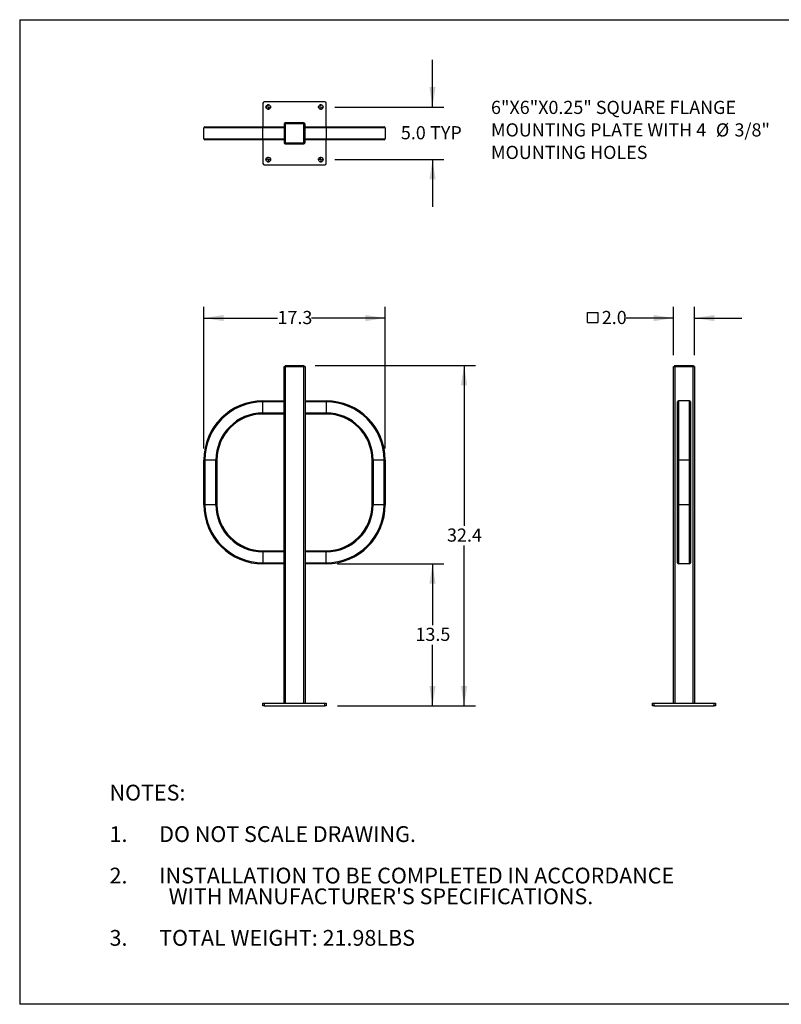
# Model space of a CAD drawing. Units: inches. Extents: x 0.3 to 10.6, y 0.4 to 8.2.
# Drawn here: x 0.3 to 6.4, y 0.4 to 8.2 of the extents above; entities that cross this region are included whole.
import ezdxf

# ---------------------------------------------------------------- set-up
doc = ezdxf.new("R2010")
doc.units = ezdxf.units.IN
doc.header["$MEASUREMENT"] = 0
doc.layers.add('BORDER', color=7, linetype='Continuous')
doc.layers.add('LAYER_1', color=7, linetype='Continuous')
doc.styles.add('SLDTEXTSTYLE0', font='TXT', dxfattribs={"width": 0.605})
doc.styles.add('SLDTEXTSTYLE1', font='TXT', dxfattribs={"width": 0.75})
doc.dimstyles.new('SLDDIMSTYLE0', dxfattribs={"dimtxt": 0.101115, "dimasz": 0.15748, "dimexe": 0, "dimexo": 0.0625, "dimgap": 0.025279, "dimtad": 0, "dimtih": 1, "dimtoh": 1, "dimdec": 1, "dimlfac": 12, "dimrnd": 1e-09, "dimzin": 12, "dimdsep": 46, "dimtxsty": 'SLDTEXTSTYLE0', "dimsah": 1, "dimcen": 0.09, "dimadec": 0, "dimazin": 3, "dimtfac": 1, "dimtofl": 0, "dimtmove": 0, "dimatfit": 3, "dimfxl": 0, "dimfrac": 2, "dimtolj": 1, "dimtzin": 12, "dimarcsym": 0})
doc.dimstyles.new('SLDDIMSTYLE1', dxfattribs={"dimtxt": 0.101115, "dimasz": 0.15748, "dimexe": 0, "dimexo": 0.0625, "dimgap": 0.025279, "dimtad": 0, "dimtih": 1, "dimtoh": 1, "dimdec": 1, "dimlfac": 12, "dimrnd": 1e-09, "dimzin": 4, "dimdsep": 46, "dimtxsty": 'SLDTEXTSTYLE0', "dimsah": 1, "dimcen": 0.09, "dimadec": 0, "dimazin": 1, "dimtfac": 1, "dimtmove": 0, "dimatfit": 0, "dimfxl": 0, "dimfrac": 2, "dimtolj": 1, "dimtzin": 12, "dimarcsym": 0})

# ---------------------------------------------------------------- blocks, each defined once
blk = doc.blocks.new('SW_NOTE_0')
at = {"layer": 'LAYER_1', "color": 0, "attachment_point": 1, "style": 'SLDTEXTSTYLE0'}
for s, insert, char_height in [('6"X6"X0.25" SQUARE FLANGE', (0, 0.1343), 0.104167), ('MOUNTING PLATE WITH 4', (0, -0.044), 0.104167), ('%%c', (1.7824, -0.044), 0.10417), ('3/8"', (1.9299, -0.044), 0.10417), ('MOUNTING HOLES', (0, -0.2222), 0.104167)]:
    blk.add_mtext(s, dxfattribs=dict(at, insert=insert, char_height=char_height))
blk = doc.blocks.new('SW_NOTE_1')
at = {"layer": 'LAYER_1', "color": 0, "char_height": 0.125, "attachment_point": 1, "style": 'SLDTEXTSTYLE1'}
for s, insert in [('NOTES:', (0, 0.1611)), ('1.', (0, -0.1676)), ('DO NOT SCALE DRAWING.', (0.3937, -0.1676)), ('2.', (0, -0.4963)), ('INSTALLATION TO BE COMPLETED IN ACCORDANCE', (0.3937, -0.4963)), ("WITH MANUFACTURER'S SPECIFICATIONS.", (0.4688, -0.6607)), ('3.', (0, -0.9895)), ('TOTAL WEIGHT: 21.98LBS', (0.3937, -0.9895))]:
    blk.add_mtext(s, dxfattribs=dict(at, insert=insert))
blk = doc.blocks.new('_D')
at = {"layer": 'LAYER_1'}
for p, q in [((2.8481, 3.8809), (3.6918, 3.8809)), ((3.6018, 3.8809), (3.6018, 3.3961)), ((3.6018, 2.7559), (3.6018, 3.2408)), ((2.8481, 2.7559), (3.6918, 2.7559))]:
    blk.add_line(p, q, dxfattribs=at)
for points in [[(3.6018, 3.8809), (3.5772, 3.7235), (3.6265, 3.7235)], [(3.6018, 2.7559), (3.6265, 2.9134), (3.5772, 2.9134)]]:
    blk.add_solid(points, dxfattribs=at)
at = {"layer": 'LAYER_1', "insert": (3.4668, 3.3751), "char_height": 0.10417, "attachment_point": 1, "style": 'SLDTEXTSTYLE0'}
blk.add_mtext('13.5', dxfattribs=at)
blk = doc.blocks.new('_D_1')
at = {"layer": 'LAYER_1'}
for p, q in [((2.6731, 5.4534), (3.9418, 5.4534)), ((3.8518, 5.4534), (3.8518, 4.1823)), ((3.8518, 2.7559), (3.8518, 4.027)), ((2.8481, 2.7559), (3.9418, 2.7559))]:
    blk.add_line(p, q, dxfattribs=at)
for points in [[(3.8518, 5.4534), (3.8272, 5.2959), (3.8765, 5.2959)], [(3.8518, 2.7559), (3.8765, 2.9134), (3.8272, 2.9134)]]:
    blk.add_solid(points, dxfattribs=at)
at = {"layer": 'LAYER_1', "insert": (3.7168, 4.1613), "char_height": 0.10417, "attachment_point": 1, "style": 'SLDTEXTSTYLE0'}
blk.add_mtext('32.4', dxfattribs=at)
blk = doc.blocks.new('_D_2')
at = {"layer": 'LAYER_1'}
for p, q in [((1.7893, 4.7938), (1.7893, 5.9184)), ((3.2268, 4.7938), (3.2268, 5.9184)), ((1.7893, 5.8284), (2.3731, 5.8284)), ((3.2268, 5.8284), (2.6431, 5.8284))]:
    blk.add_line(p, q, dxfattribs=at)
for points in [[(1.7893, 5.8284), (1.9468, 5.8038), (1.9468, 5.853)], [(3.2268, 5.8284), (3.0694, 5.853), (3.0694, 5.8038)]]:
    blk.add_solid(points, dxfattribs=at)
at = {"layer": 'LAYER_1', "insert": (2.3731, 5.885), "char_height": 0.10417, "attachment_point": 1, "style": 'SLDTEXTSTYLE0'}
blk.add_mtext('17.3', dxfattribs=at)
blk = doc.blocks.new('SW_SYMBOL_MOD_BOX')
at = {"layer": 'LAYER_1', "color": 0}
for p, q in [((7.9, 7.9), (7.9, 31.5)), ((7.9, 31.5), (31.5, 31.5)), ((31.5, 31.5), (31.5, 7.9)), ((7.9, 7.9), (31.5, 7.9))]:
    blk.add_line(p, q, dxfattribs=at)
blk = doc.blocks.new('_D_3')
at = {"layer": 'LAYER_1'}
for p, q in [((5.5119, 5.5334), (5.5119, 5.9184)), ((5.6786, 5.5334), (5.6786, 5.9184)), ((5.5119, 5.8284), (5.1365, 5.8284)), ((5.6786, 5.8284), (6.0526, 5.8284))]:
    blk.add_line(p, q, dxfattribs=at)
for points in [[(5.5119, 5.8284), (5.3544, 5.853), (5.3544, 5.8038)], [(5.6786, 5.8284), (5.836, 5.8038), (5.836, 5.853)]]:
    blk.add_solid(points, dxfattribs=at)
at = {"layer": 'LAYER_1', "xscale": 0.003410658394813324, "yscale": 0.003410658394813324, "zscale": 0.003410658394813324}
blk.add_blockref('SW_SYMBOL_MOD_BOX', (4.8039, 5.7658), dxfattribs=at)
at = {"layer": 'LAYER_1', "insert": (4.9436, 5.885), "char_height": 0.10417, "attachment_point": 1, "style": 'SLDTEXTSTYLE0'}
blk.add_mtext('2.0', dxfattribs=at)
blk = doc.blocks.new('_D_4')
at = {"layer": 'LAYER_1'}
for p, q in [((3.6018, 7.5004), (3.6018, 7.8744)), ((2.8288, 7.5004), (3.6918, 7.5004)), ((2.8288, 7.0837), (3.6918, 7.0837)), ((3.6018, 7.0837), (3.6018, 6.7097))]:
    blk.add_line(p, q, dxfattribs=at)
for points in [[(3.6018, 7.5004), (3.6265, 7.6578), (3.5772, 7.6578)], [(3.6018, 7.0837), (3.5772, 6.9262), (3.6265, 6.9262)]]:
    blk.add_solid(points, dxfattribs=at)
at = {"layer": 'LAYER_1', "char_height": 0.10417, "attachment_point": 1, "style": 'SLDTEXTSTYLE0'}
for s, insert in [('5.0', (3.3511, 7.3487)), ('TYP', (3.583, 7.3487))]:
    blk.add_mtext(s, dxfattribs=dict(at, insert=insert))
blk = doc.blocks.new('SW_CENTERMARKSYMBOL_0')
at = {"layer": 'LAYER_1', "color": 0}
for p, q in [((-0.0083, 0), (-0.0224, 0)), ((0, 0), (-0.0042, 0)), ((0, 0.0083), (0, 0.0224)), ((0, 0), (0, 0.0042)), ((0, 0), (0, -0.0042)), ((0, 0), (0.0042, 0)), ((0.0083, 0), (0.0224, 0)), ((0, -0.0083), (0, -0.0224))]:
    blk.add_line(p, q, dxfattribs=at)
blk = doc.blocks.new('SW_CENTERMARKSYMBOL_1')
at = {"layer": 'LAYER_1', "color": 0}
for p, q in [((-0.0083, 0), (-0.0224, 0)), ((0, 0), (-0.0042, 0)), ((0, 0.0083), (0, 0.0224)), ((0, 0), (0, 0.0042)), ((0, 0), (0, -0.0042)), ((0, 0), (0.0042, 0)), ((0.0083, 0), (0.0224, 0)), ((0, -0.0083), (0, -0.0224))]:
    blk.add_line(p, q, dxfattribs=at)
blk = doc.blocks.new('SW_CENTERMARKSYMBOL_2')
at = {"layer": 'LAYER_1', "color": 0}
for p, q in [((-0.0083, 0), (-0.0224, 0)), ((0, 0), (-0.0042, 0)), ((0, 0.0083), (0, 0.0224)), ((0, 0), (0, 0.0042)), ((0, 0), (0, -0.0042)), ((0, 0), (0.0042, 0)), ((0.0083, 0), (0.0224, 0)), ((0, -0.0083), (0, -0.0224))]:
    blk.add_line(p, q, dxfattribs=at)
blk = doc.blocks.new('SW_CENTERMARKSYMBOL_3')
at = {"layer": 'LAYER_1', "color": 0}
for p, q in [((-0.0083, 0), (-0.0224, 0)), ((0, 0), (-0.0042, 0)), ((0, 0.0083), (0, 0.0224)), ((0, 0), (0, 0.0042)), ((0, 0), (0, -0.0042)), ((0, 0), (0.0042, 0)), ((0.0083, 0), (0.0224, 0)), ((0, -0.0083), (0, -0.0224))]:
    blk.add_line(p, q, dxfattribs=at)

msp = doc.modelspace()

# ---------------------------------------------------------------- linework, layer by layer
at = {"color": 7, "linetype": 'Continuous', "lineweight": 25}
for p, q in [((2.2581, 7.5316), (2.2581, 7.3441)), ((2.7477, 7.542), (2.2685, 7.542)), ((2.7581, 7.3441), (2.7581, 7.5316)), ((1.7893, 7.2483), (1.7893, 7.3358)), ((2.2581, 7.3358), (1.7893, 7.3358)), ((1.7977, 7.3441), (2.2581, 7.3441)), ((2.2581, 7.3358), (2.2581, 7.3441)), ((2.2581, 7.3441), (2.4248, 7.3441)), ((2.2581, 7.2483), (2.2581, 7.3358)), ((2.4248, 7.3358), (2.2581, 7.3358)), ((2.4248, 7.3649), (2.4248, 7.2191)), ((2.4331, 7.367), (2.4331, 7.217)), ((2.5831, 7.367), (2.4331, 7.367)), ((2.581, 7.3754), (2.4352, 7.3754)), ((2.5831, 7.217), (2.5831, 7.367)), ((2.5914, 7.2191), (2.5914, 7.3649)), ((2.5914, 7.3441), (2.7581, 7.3441)), ((2.7581, 7.3358), (2.5914, 7.3358)), ((2.7581, 7.3441), (3.2185, 7.3441)), ((2.7581, 7.3441), (2.7581, 7.3358)), ((3.2268, 7.3358), (2.7581, 7.3358)), ((2.7581, 7.3358), (2.7581, 7.2483)), ((3.2268, 7.3358), (3.2268, 7.2483)), ((1.7893, 7.2483), (2.2581, 7.2483)), ((2.2581, 7.2399), (1.7977, 7.2399)), ((2.2581, 7.2399), (2.2581, 7.2483)), ((2.2581, 7.2483), (2.4248, 7.2483)), ((2.4248, 7.2399), (2.2581, 7.2399)), ((2.2581, 7.2399), (2.2581, 7.0524)), ((2.4331, 7.217), (2.5831, 7.217)), ((2.4352, 7.2087), (2.581, 7.2087)), ((2.5914, 7.2483), (2.7581, 7.2483)), ((2.7581, 7.2399), (2.5914, 7.2399)), ((2.7581, 7.2483), (3.2268, 7.2483)), ((2.7581, 7.2483), (2.7581, 7.2399)), ((3.2185, 7.2399), (2.7581, 7.2399)), ((2.7581, 7.0524), (2.7581, 7.2399)), ((2.2685, 7.042), (2.7477, 7.042)), ((2.4248, 2.7768), (2.4248, 5.4434)), ((2.4248, 5.4434), (2.4352, 5.4434)), ((2.4331, 5.4534), (2.4331, 5.4434)), ((2.4331, 5.4534), (2.5831, 5.4534)), ((2.4352, 5.4434), (2.4352, 2.7768)), ((2.4352, 5.4434), (2.581, 5.4434)), ((2.581, 2.7768), (2.581, 5.4434)), ((2.581, 5.4434), (2.5914, 5.4434)), ((2.5831, 5.4534), (2.5831, 5.4434)), ((2.5914, 5.4434), (2.5914, 2.7768)), ((5.5119, 2.7768), (5.5119, 5.4434)), ((5.5119, 5.4434), (5.5223, 5.4434)), ((5.5202, 5.4534), (5.5202, 5.4434)), ((5.5202, 5.4534), (5.6702, 5.4534)), ((5.5223, 5.4434), (5.5223, 2.7768)), ((5.5223, 5.4434), (5.6681, 5.4434)), ((5.6681, 2.7768), (5.6681, 5.4434)), ((5.6681, 5.4434), (5.6786, 5.4434)), ((5.6702, 5.4534), (5.6702, 5.4434)), ((5.6786, 5.4434), (5.6786, 2.7768)), ((2.2581, 5.1643), (2.2581, 5.1726)), ((2.2581, 5.1726), (2.4248, 5.1726)), ((2.4248, 5.1643), (2.2581, 5.1643)), ((2.2581, 5.0768), (2.2581, 5.1643)), ((2.5914, 5.1726), (2.7581, 5.1726)), ((2.7581, 5.1643), (2.5914, 5.1643)), ((2.7581, 5.1726), (2.7581, 5.1643)), ((2.7581, 5.1643), (2.7581, 5.0768)), ((5.5431, 4.7038), (5.5431, 5.1643)), ((5.5515, 5.1726), (5.5515, 4.7038)), ((5.639, 5.1726), (5.5515, 5.1726)), ((5.639, 4.7038), (5.639, 5.1726)), ((5.6473, 5.1643), (5.6473, 4.7038)), ((2.2581, 5.0684), (2.2581, 5.0768)), ((2.2581, 5.0768), (2.4248, 5.0768)), ((2.5914, 5.0768), (2.7581, 5.0768)), ((2.7581, 5.0768), (2.7581, 5.0684)), ((2.4248, 5.0684), (2.2581, 5.0684)), ((2.7581, 5.0684), (2.5914, 5.0684)), ((1.7977, 4.7038), (1.7893, 4.7038)), ((1.7893, 4.3497), (1.7893, 4.7038)), ((1.7977, 4.7038), (1.7977, 4.3497)), ((1.8852, 4.7038), (1.7977, 4.7038)), ((1.8935, 4.7038), (1.8852, 4.7038)), ((1.8852, 4.3497), (1.8852, 4.7038)), ((1.8935, 4.7038), (1.8935, 4.3497)), ((3.131, 4.7038), (3.1227, 4.7038)), ((3.1227, 4.3497), (3.1227, 4.7038)), ((3.131, 4.7038), (3.131, 4.3497)), ((3.2185, 4.7038), (3.131, 4.7038)), ((3.2185, 4.3497), (3.2185, 4.7038)), ((3.2268, 4.7038), (3.2185, 4.7038)), ((3.2268, 4.7038), (3.2268, 4.3497)), ((5.5431, 4.3497), (5.5431, 4.7038)), ((5.5515, 4.7038), (5.5431, 4.7038)), ((5.5515, 4.7038), (5.5515, 4.3497)), ((5.639, 4.7038), (5.5515, 4.7038)), ((5.639, 4.3497), (5.639, 4.7038)), ((5.6473, 4.7038), (5.639, 4.7038)), ((5.6473, 4.7038), (5.6473, 4.3497)), ((1.7977, 4.3497), (1.7893, 4.3497)), ((1.8852, 4.3497), (1.7977, 4.3497)), ((1.8935, 4.3497), (1.8852, 4.3497)), ((3.131, 4.3497), (3.1227, 4.3497)), ((3.2185, 4.3497), (3.131, 4.3497)), ((3.2268, 4.3497), (3.2185, 4.3497)), ((5.5515, 4.3497), (5.5431, 4.3497)), ((5.5431, 3.8893), (5.5431, 4.3497)), ((5.639, 4.3497), (5.5515, 4.3497)), ((5.5515, 4.3497), (5.5515, 3.8809)), ((5.639, 3.8809), (5.639, 4.3497)), ((5.6473, 4.3497), (5.639, 4.3497)), ((5.6473, 4.3497), (5.6473, 3.8893)), ((2.2581, 3.9851), (2.2581, 3.9768)), ((2.2581, 3.9851), (2.4248, 3.9851)), ((2.5914, 3.9851), (2.7581, 3.9851)), ((2.7581, 3.9768), (2.7581, 3.9851)), ((2.4248, 3.9768), (2.2581, 3.9768)), ((2.2581, 3.9768), (2.2581, 3.8893)), ((2.7581, 3.9768), (2.5914, 3.9768)), ((2.7581, 3.8893), (2.7581, 3.9768)), ((2.2581, 3.8893), (2.2581, 3.8809)), ((2.2581, 3.8893), (2.4248, 3.8893)), ((2.4248, 3.8809), (2.2581, 3.8809)), ((2.5914, 3.8893), (2.7581, 3.8893)), ((2.7581, 3.8809), (2.5914, 3.8809)), ((2.7581, 3.8809), (2.7581, 3.8893)), ((5.639, 3.8809), (5.5515, 3.8809)), ((2.2581, 2.7559), (2.2581, 2.7768)), ((2.2581, 2.7768), (2.2685, 2.7768)), ((2.2685, 2.7559), (2.2581, 2.7559)), ((2.2685, 2.7768), (2.2685, 2.7559)), ((2.2685, 2.7768), (2.7477, 2.7768)), ((2.2685, 2.7559), (2.7477, 2.7559)), ((2.7477, 2.7559), (2.7477, 2.7768)), ((2.7477, 2.7768), (2.7581, 2.7768)), ((2.7581, 2.7559), (2.7477, 2.7559)), ((2.7581, 2.7768), (2.7581, 2.7559)), ((5.3452, 2.7559), (5.3452, 2.7768)), ((5.3452, 2.7768), (5.3556, 2.7768)), ((5.3556, 2.7559), (5.3452, 2.7559)), ((5.3556, 2.7768), (5.3556, 2.7559)), ((5.3556, 2.7768), (5.8348, 2.7768)), ((5.3556, 2.7559), (5.8348, 2.7559)), ((5.8348, 2.7559), (5.8348, 2.7768)), ((5.8348, 2.7768), (5.8452, 2.7768)), ((5.8452, 2.7559), (5.8348, 2.7559)), ((5.8452, 2.7768), (5.8452, 2.7559))]:
    msp.add_line(p, q, dxfattribs=at)
for centre in [(2.2998, 7.5004), (2.7164, 7.5004), (2.2998, 7.0837), (2.7164, 7.0837)]:
    msp.add_circle(centre, 0.0182, dxfattribs=at)
for centre, radius, start, end in [((2.2685, 7.5316), 0.0104, 90, 180), ((2.7477, 7.5316), 0.0104, 0, 90), ((1.7977, 7.3358), 0.00833, 90, 180), ((2.4352, 7.3649), 0.0104, 90, 180), ((2.581, 7.3649), 0.0104, 0, 90), ((3.2185, 7.3358), 0.00833, 0, 90), ((1.7977, 7.2483), 0.00833, 180, 270), ((2.4352, 7.2191), 0.0104, 180, 270), ((2.581, 7.2191), 0.0104, 270, 0), ((3.2185, 7.2483), 0.00833, 270, 0), ((2.2685, 7.0524), 0.0104, 180, 270), ((2.7477, 7.0524), 0.0104, 270, 0), ((2.2581, 4.7038), 0.4688, 90, 180), ((2.2581, 4.7038), 0.4604, 90, 180), ((2.7581, 4.7038), 0.4688, 0, 90), ((2.7581, 4.7038), 0.4604, 0, 90), ((5.5515, 5.1643), 0.00833, 90, 180), ((5.639, 5.1643), 0.00833, 0, 90), ((2.2581, 4.7038), 0.3729, 90, 180), ((2.7581, 4.7038), 0.3729, 0, 90), ((2.2581, 4.7038), 0.3646, 90, 180), ((2.7581, 4.7038), 0.3646, 0, 90), ((2.2581, 4.3497), 0.4688, 180, 270), ((2.2581, 4.3497), 0.4604, 180, 270), ((2.2581, 4.3497), 0.3729, 180, 270), ((2.2581, 4.3497), 0.3646, 180, 270), ((2.7581, 4.3497), 0.4604, 270, 0), ((2.7581, 4.3497), 0.3729, 270, 0), ((2.7581, 4.3497), 0.3646, 270, 0), ((2.7581, 4.3497), 0.4688, 270, 0), ((5.5515, 3.8893), 0.00833, 180, 270), ((5.639, 3.8893), 0.00833, 270, 0)]:
    msp.add_arc(centre, radius, start, end, dxfattribs=at)
at = {"layer": 'BORDER'}
for p, q in [((0.3299, 8.1921), (10.6299, 8.1921)), ((0.3299, 8.1921), (0.3299, 0.3921)), ((10.6299, 0.3921), (0.3299, 0.3921))]:
    msp.add_line(p, q, dxfattribs=at)

# ---------------------------------------------------------------- block references
at = {"layer": 'LAYER_1'}
for name, p in [('SW_CENTERMARKSYMBOL_0', (2.2998, 7.5004)), ('SW_CENTERMARKSYMBOL_1', (2.7164, 7.5004)), ('SW_NOTE_0', (4.0655, 7.415)), ('SW_CENTERMARKSYMBOL_3', (2.2998, 7.0837)), ('SW_CENTERMARKSYMBOL_2', (2.7164, 7.0837)), ('SW_NOTE_1', (1.0421, 1.9705))]:
    msp.add_blockref(name, p, dxfattribs=at)

# ---------------------------------------------------------------- dimensions: what is measured, and where the dimension line sits
dim = msp.add_linear_dim(base=(3.6018, 7.0837), p1=(2.7388, 7.5004), p2=(2.7388, 7.0837), angle=90, text='<> TYP', dimstyle='SLDDIMSTYLE1', dxfattribs=at)
dim.commit()
dim.dimension.update_dxf_attribs({"geometry": '_D_4', "text_midpoint": (3.6018, 7.292), "dimtype": 160})
dim = msp.add_linear_dim(base=(3.2268482659, 5.8283980732), p1=(1.7893482659, 4.7038480732), p2=(3.2268482659, 4.7038480732), dimstyle='SLDDIMSTYLE0', dxfattribs=at)
dim.commit()
dim.dimension.update_dxf_attribs({"geometry": '_D_2', "text_midpoint": (2.5080982659, 5.8283980732), "dimtype": 160})
dim = msp.add_linear_dim(base=(5.6786, 5.8284), p1=(5.5119, 5.4434), p2=(5.6786, 5.4434), text='{\\fGDT;o}<>', dimstyle='SLDDIMSTYLE1', dxfattribs=at)
dim.commit()
dim.dimension.update_dxf_attribs({"geometry": '_D_3', "text_midpoint": (4.9702, 5.8284), "dimtype": 160})
for base, p2, picture, middle in [((3.8518, 5.4534), (2.5831, 5.4534), '_D_1', (3.8518, 4.1047)), ((3.6018, 3.8809), (2.7581, 3.8809), '_D', (3.6018, 3.3184))]:
    dim = msp.add_linear_dim(base=base, p1=(2.7581, 2.7559), p2=p2, angle=90, dimstyle='SLDDIMSTYLE0', dxfattribs=at)
    dim.commit()
    dim.dimension.update_dxf_attribs({"geometry": picture, "text_midpoint": middle, "dimtype": 160})

doc.saveas('drawing.dxf')
